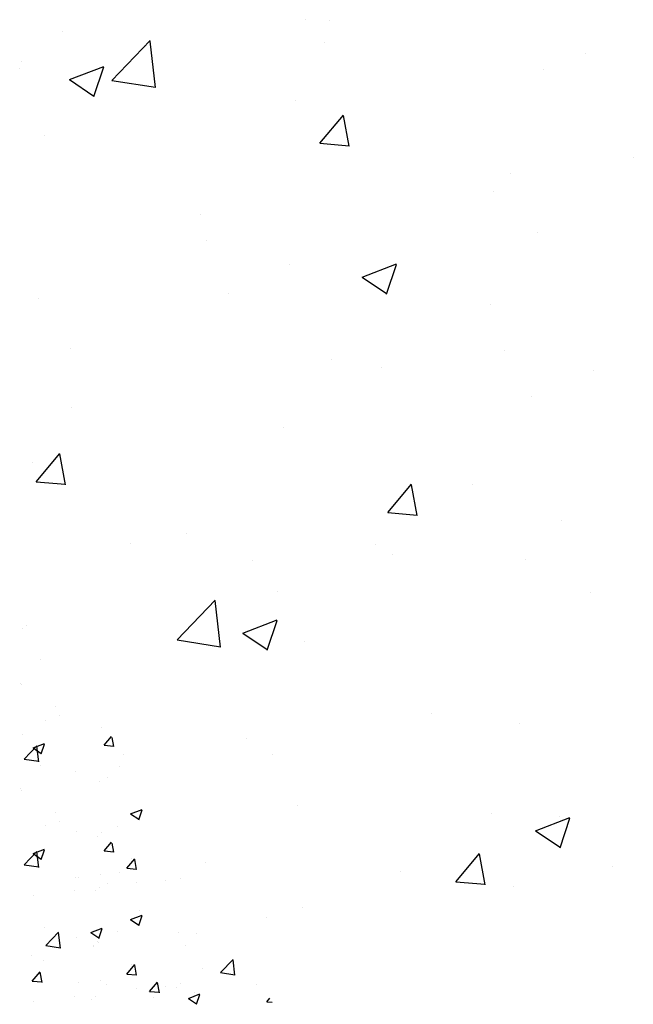
# Model space of a CAD drawing. Extents: x 50053 to 85991, y -46642 to -2713.
# Drawn here: x 61756 to 61793, y -3639 to -3578 of the extents above; entities that cross this region are included whole.
import ezdxf

# ---------------------------------------------------------------- set-up
doc = ezdxf.new("R2010")
doc.units = 0
doc.header["$LTSCALE"] = 20
doc.header["$MEASUREMENT"] = 0
doc.layers.get('0').update_dxf_attribs({"linetype": 'CONTINUOUS'})
doc.layers.add('r0n020', color=7, linetype='CONTINUOUS')

# ---------------------------------------------------------------- blocks, each defined once
blk = doc.blocks.new('*X40')
at = {"color": 0}
for p, q in [((61773.32, -3578.445), (61773.32, -3578.445)), ((61774.795, -3578.506), (61774.795, -3578.506)), ((61758.425, -3579.189), (61758.425, -3579.189)), ((61761.471, -3582.161), (61763.807, -3579.726)), ((61764.138, -3582.598), (61763.807, -3579.749)), ((61763.433, -3580.002), (61763.433, -3580.002)), ((61774.439, -3579.865), (61774.439, -3579.865)), ((61755.923, -3580.99), (61755.923, -3580.99)), ((61790.454, -3580.542), (61790.454, -3580.542)), ((61755.824, -3581.448), (61755.824, -3581.448)), ((61758.868, -3582.102), (61760.969, -3581.296)), ((61760.36, -3583.137), (61760.969, -3581.324)), ((61787.871, -3581.491), (61787.871, -3581.491)), ((61758.868, -3582.102), (61760.36, -3583.109)), ((61761.471, -3582.161), (61764.139, -3582.575)), ((61772.718, -3583.411), (61772.718, -3583.411)), ((61774.187, -3585.998), (61775.633, -3584.275)), ((61775.98, -3586.183), (61775.633, -3584.303)), ((61757.315, -3585.524), (61757.315, -3585.524)), ((61774.187, -3585.998), (61775.98, -3586.155)), ((61793.359, -3586.855), (61793.359, -3586.855)), ((61785.849, -3587.844), (61785.849, -3587.844)), ((61784.777, -3588.944), (61784.777, -3588.944)), ((61766.903, -3590.338), (61766.903, -3590.338)), ((61787.506, -3591.478), (61787.506, -3591.478)), ((61767.282, -3591.947), (61767.282, -3591.947)), ((61772.353, -3593.398), (61772.353, -3593.398)), ((61776.775, -3594.181), (61778.876, -3593.374)), ((61778.267, -3595.215), (61778.876, -3593.402)), ((61776.775, -3594.181), (61778.268, -3595.187)), ((61768.597, -3595.195), (61768.597, -3595.195)), ((61756.95, -3595.51), (61756.95, -3595.51)), ((61784.612, -3595.872), (61784.612, -3595.872)), ((61758.908, -3598.548), (61758.908, -3598.548)), ((61785.467, -3598.687), (61785.467, -3598.687)), ((61774.923, -3599.225), (61774.923, -3599.225)), ((61777.957, -3599.676), (61777.957, -3599.676)), ((61790.937, -3599.901), (61790.937, -3599.901)), ((61787.141, -3601.464), (61787.141, -3601.464)), ((61759.011, -3602.17), (61759.011, -3602.17)), ((61771.988, -3603.385), (61771.988, -3603.385)), ((61756.831, -3606.681), (61758.278, -3604.958)), ((61758.624, -3606.866), (61758.278, -3604.986)), ((61756.585, -3605.497), (61756.585, -3605.497)), ((61756.831, -3606.681), (61758.625, -3606.838)), ((61778.349, -3608.564), (61779.796, -3606.84)), ((61780.142, -3608.749), (61779.795, -3606.868)), ((61783.538, -3606.844), (61783.538, -3606.844)), ((61778.349, -3608.564), (61780.142, -3608.721)), ((61788.937, -3609.024), (61788.937, -3609.024)), ((61766.043, -3609.847), (61766.043, -3609.847)), ((61762.629, -3610.444), (61762.629, -3610.444)), ((61777.575, -3610.52), (61777.575, -3610.52)), ((61778.643, -3611.121), (61778.643, -3611.121)), ((61770.065, -3611.508), (61770.065, -3611.508)), ((61786.777, -3611.451), (61786.777, -3611.451)), ((61771.623, -3613.372), (61771.623, -3613.372)), ((61790.727, -3613.431), (61790.727, -3613.431)), ((61765.448, -3616.35), (61767.785, -3613.915)), ((61768.116, -3616.787), (61767.784, -3613.938)), ((61769.476, -3615.935), (61771.576, -3615.129)), ((61770.968, -3616.97), (61771.576, -3615.157)), ((61756.22, -3615.484), (61756.22, -3615.484)), ((61769.476, -3615.935), (61770.968, -3616.942)), ((61765.448, -3616.35), (61768.116, -3616.764)), ((61773.231, -3616.434), (61773.231, -3616.434)), ((61781.045, -3620.856), (61781.045, -3620.856)), ((61786.412, -3621.438), (61786.412, -3621.438)), ((61769.683, -3622.352), (61769.683, -3622.352)), ((61762.173, -3623.341), (61762.173, -3623.341)), ((61771.259, -3623.359), (61771.259, -3623.359)), ((61772.801, -3626.451), (61772.801, -3626.451)), ((61784.689, -3626.933), (61784.689, -3626.933)), ((61787.383, -3628.014), (61789.484, -3627.208)), ((61788.816, -3627.127), (61788.816, -3627.127)), ((61788.875, -3629.048), (61789.484, -3627.236)), ((61787.383, -3628.014), (61788.875, -3629.02)), ((61782.512, -3631.13), (61783.958, -3629.406)), ((61784.305, -3631.315), (61783.958, -3629.434)), ((61767.193, -3629.936), (61767.193, -3629.936)), ((61792.1, -3630.194), (61792.1, -3630.194)), ((61779.127, -3630.481), (61779.127, -3630.481)), ((61782.512, -3631.13), (61784.305, -3631.287)), ((61786.047, -3631.425), (61786.047, -3631.425)), ((61773.153, -3632.689), (61773.153, -3632.689)), ((61770.894, -3633.345), (61770.894, -3633.345))]:
    blk.add_line(p, q, dxfattribs=at)
blk = doc.blocks.new('*X42')
at = {"color": 0}
for p, q in [((61756.001, -3622.124), (61756.001, -3622.124)), ((61757.077, -3624.012), (61757.077, -3624.012)), ((61755.879, -3625.453), (61755.879, -3625.453)), ((61755.908, -3625.549), (61755.908, -3625.549)), ((61758.017, -3626.892), (61758.017, -3626.892)), ((61757.374, -3627.709), (61757.374, -3627.709)), ((61758.234, -3627.457), (61758.234, -3627.457)), ((61760.809, -3628.141), (61760.809, -3628.141)), ((61756.641, -3629.412), (61757.341, -3629.143)), ((61757.138, -3629.776), (61757.341, -3629.171)), ((61760.994, -3629.247), (61761.448, -3628.706)), ((61761.592, -3629.327), (61761.49, -3628.775)), ((61756.101, -3630.091), (61756.88, -3629.28)), ((61756.641, -3629.412), (61757.138, -3629.748)), ((61756.99, -3630.252), (61756.88, -3629.303)), ((61760.994, -3629.247), (61761.592, -3629.299)), ((61756.101, -3630.091), (61756.991, -3630.229)), ((61759.257, -3630.857), (61759.257, -3630.857)), ((61761.918, -3630.57), (61761.918, -3630.57)), ((61760.687, -3631.47), (61760.687, -3631.47)), ((61761.193, -3631.208), (61761.193, -3631.208)), ((61762.61, -3633.438), (61763.31, -3633.17)), ((61763.107, -3633.802), (61763.31, -3633.197)), ((61762.61, -3633.438), (61763.107, -3633.774)), ((61759.288, -3634.514), (61759.288, -3634.514)), ((61761.791, -3634.184), (61761.791, -3634.184)), ((61760.566, -3634.799), (61760.566, -3634.799)), ((61757.31, -3635.967), (61757.31, -3635.967)), ((61762.381, -3636.769), (61762.864, -3636.194)), ((61762.648, -3636.193), (61762.648, -3636.193)), ((61762.979, -3636.849), (61762.863, -3636.223)), ((61762.381, -3636.769), (61762.979, -3636.821)), ((61759.418, -3637.31), (61759.418, -3637.31)), ((61760.78, -3637.175), (61760.78, -3637.175)), ((61764.756, -3637.536), (61764.756, -3637.536)), ((61765.638, -3637.378), (61765.638, -3637.378)), ((61759.16, -3638.129), (61759.16, -3638.129)), ((61760.444, -3638.128), (61760.444, -3638.128)), ((61762.948, -3637.63), (61762.948, -3637.63)), ((61756.657, -3638.458), (61756.657, -3638.458))]:
    blk.add_line(p, q, dxfattribs=at)
blk = doc.blocks.new('*X43')
at = {"color": 0}
for p, q in [((61756.001, -3615.665), (61756.001, -3615.665)), ((61757.077, -3617.553), (61757.077, -3617.553)), ((61755.879, -3618.994), (61755.879, -3618.994)), ((61755.908, -3619.09), (61755.908, -3619.09)), ((61758.017, -3620.433), (61758.017, -3620.433)), ((61757.374, -3621.25), (61757.374, -3621.25)), ((61758.234, -3620.999), (61758.234, -3620.999)), ((61760.809, -3621.683), (61760.809, -3621.683)), ((61760.994, -3622.788), (61761.448, -3622.248)), ((61761.592, -3622.869), (61761.49, -3622.317)), ((61756.101, -3623.633), (61756.88, -3622.821)), ((61756.641, -3622.954), (61757.341, -3622.685)), ((61756.641, -3622.954), (61757.138, -3623.289)), ((61756.99, -3623.794), (61756.88, -3622.844)), ((61757.138, -3623.317), (61757.341, -3622.713)), ((61760.994, -3622.788), (61761.592, -3622.841)), ((61756.101, -3623.633), (61756.991, -3623.771)), ((61761.918, -3624.111), (61761.918, -3624.111)), ((61759.257, -3624.399), (61759.257, -3624.399)), ((61761.193, -3624.75), (61761.193, -3624.75)), ((61760.687, -3625.012), (61760.687, -3625.012)), ((61762.61, -3626.98), (61763.31, -3626.711)), ((61763.107, -3627.343), (61763.31, -3626.739)), ((61762.61, -3626.98), (61763.107, -3627.315)), ((61761.791, -3627.726), (61761.791, -3627.726)), ((61759.288, -3628.055), (61759.288, -3628.055)), ((61760.566, -3628.341), (61760.566, -3628.341)), ((61757.31, -3629.509), (61757.31, -3629.509)), ((61762.381, -3630.31), (61762.864, -3629.736)), ((61762.648, -3629.734), (61762.648, -3629.734)), ((61762.979, -3630.391), (61762.863, -3629.764)), ((61762.381, -3630.31), (61762.979, -3630.363)), ((61759.418, -3630.852), (61759.418, -3630.852)), ((61760.78, -3630.716), (61760.78, -3630.716)), ((61765.638, -3630.92), (61765.638, -3630.92)), ((61762.948, -3631.171), (61762.948, -3631.171)), ((61764.756, -3631.077), (61764.756, -3631.077)), ((61756.657, -3632), (61756.657, -3632)), ((61759.16, -3631.67), (61759.16, -3631.67)), ((61760.444, -3631.67), (61760.444, -3631.67)), ((61763.176, -3632.912), (61763.176, -3632.912)), ((61757.345, -3633.913), (61757.345, -3633.913)), ((61760.176, -3634.231), (61760.877, -3633.962)), ((61760.674, -3634.595), (61760.876, -3633.99)), ((61757.427, -3635.029), (61758.206, -3634.217)), ((61758.316, -3635.19), (61758.206, -3634.241)), ((61760.176, -3634.231), (61760.674, -3634.567)), ((61765.516, -3634.249), (61765.516, -3634.249)), ((61766.633, -3634.284), (61766.633, -3634.284)), ((61757.427, -3635.029), (61758.317, -3635.167)), ((61760.317, -3635.115), (61760.317, -3635.115)), ((61760.322, -3634.999), (61760.322, -3634.999)), ((61760.658, -3634.817), (61760.658, -3634.817)), ((61765.997, -3635.043), (61765.997, -3635.043)), ((61756.53, -3635.614), (61756.53, -3635.614)), ((61766.995, -3636.412), (61766.995, -3636.412)), ((61768.1, -3636.684), (61768.879, -3635.873)), ((61768.989, -3636.845), (61768.878, -3635.896)), ((61756.596, -3637.205), (61757.078, -3636.63)), ((61757.194, -3637.285), (61757.078, -3636.658)), ((61768.1, -3636.684), (61768.989, -3636.822)), ((61756.596, -3637.205), (61757.194, -3637.257)), ((61761.164, -3637.413), (61761.164, -3637.413)), ((61763.769, -3637.832), (61764.251, -3637.258)), ((61764.367, -3637.913), (61764.251, -3637.286)), ((61765.395, -3637.578), (61765.395, -3637.578)), ((61770.293, -3637.4), (61770.293, -3637.4)), ((61763.769, -3637.832), (61764.367, -3637.885)), ((61766.146, -3638.257), (61766.846, -3637.989)), ((61766.505, -3637.899), (61766.505, -3637.899)), ((61766.643, -3638.621), (61766.846, -3638.017)), ((61760.201, -3638.328), (61760.201, -3638.328)), ((61764.002, -3638.228), (61764.002, -3638.228)), ((61766.146, -3638.257), (61766.643, -3638.593)), ((61770.942, -3638.46), (61771.122, -3638.245)), ((61770.942, -3638.46), (61771.269, -3638.488))]:
    blk.add_line(p, q, dxfattribs=at)

msp = doc.modelspace()

# ---------------------------------------------------------------- block references
at = {"layer": 'r0n020', "linetype": 'Continuous'}
for name in ['*X43', '*X40', '*X42']:
    msp.add_blockref(name, (0, 0), dxfattribs=at)

doc.saveas('drawing.dxf')
